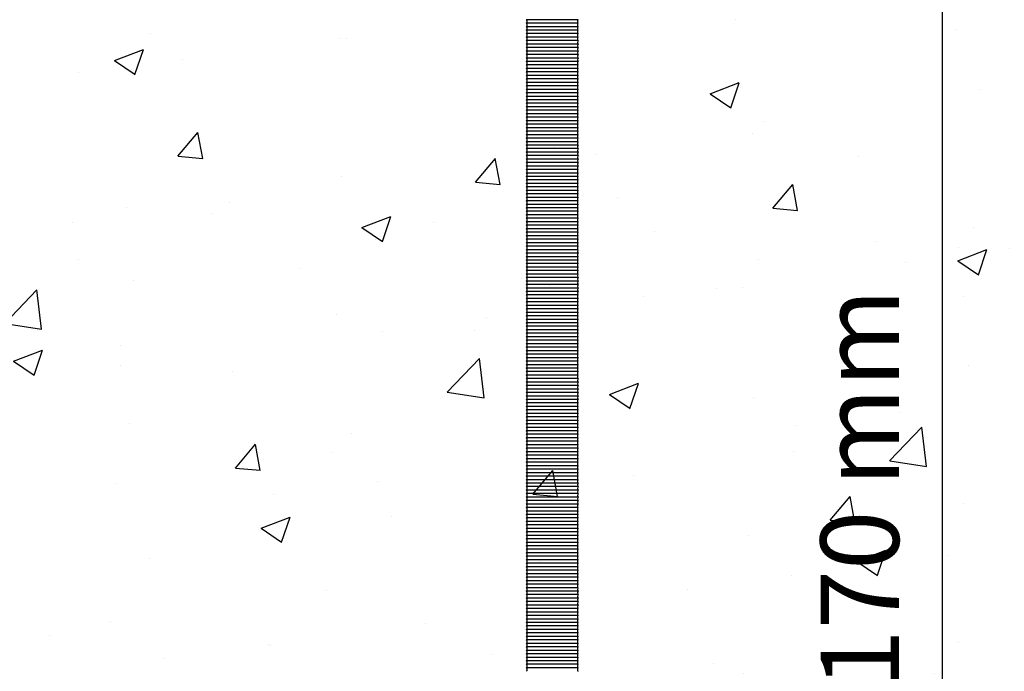
# Model space of a CAD drawing. Units: millimetres. Extents: x 143 to 275, y 60 to 119.
# Drawn here: x 188 to 191, y 108 to 110 of the extents above; entities that cross this region are included whole.
import ezdxf

# ---------------------------------------------------------------- set-up
doc = ezdxf.new("R2010")
doc.units = ezdxf.units.MM
for name, color, linetype in [('1. PERFIL VISTA', 2, 'Continuous'), ('5. HATCH-01', 253, 'Continuous'), ('7. DIM', 12, 'Continuous'), ('PARAFUSOS', 5, 'Continuous')]:
    doc.layers.add(name, color=color, linetype=linetype)
doc.styles.get("Standard").update_dxf_attribs({"font": 'arial.ttf'})
doc.dimstyles.new('ISO-25', dxfattribs={"dimtxt": 0.24, "dimasz": 0.2, "dimexe": 1.25, "dimexo": 0.625, "dimgap": 0.1, "dimtad": 1, "dimlfac": 50, "dimtxsty": 'Standard', "dimblk": 'OBLIQUE', "dimcen": 2.5, "dimse1": 1, "dimse2": 1, "dimclrd": 14, "dimclrt": 2, "dimadec": 0, "dimazin": 0, "dimtfac": 1, "dimtmove": 0, "dimatfit": 3, "dimfxl": 1, "dimarcsym": 0})

# ---------------------------------------------------------------- blocks, each defined once
blk = doc.blocks.new('rosquada')
at = {"layer": 'PARAFUSOS'}
for p, q in [((255.3224, 132.9497), (255.6424, 132.9497)), ((255.3224, 132.9284), (255.6424, 132.9284)), ((255.3224, 132.907), (255.6424, 132.907)), ((255.3224, 132.8857), (255.6424, 132.8857)), ((255.3221, 132.8217), (255.6421, 132.8217)), ((255.3224, 132.8644), (255.6424, 132.8644)), ((255.3224, 132.843), (255.6424, 132.843)), ((255.3221, 132.8004), (255.6421, 132.8004)), ((255.3221, 132.7791), (255.6421, 132.7791)), ((255.3221, 132.7577), (255.6421, 132.7577)), ((255.3221, 132.7364), (255.6421, 132.7364)), ((255.3221, 132.7151), (255.6421, 132.7151)), ((255.3224, 132.6937), (255.6424, 132.6937)), ((255.3224, 132.6724), (255.6424, 132.6724)), ((255.3224, 132.6511), (255.6424, 132.6511)), ((255.3224, 132.6297), (255.6424, 132.6297)), ((255.3224, 132.6084), (255.6424, 132.6084)), ((255.3224, 132.5871), (255.6424, 132.5871)), ((255.3224, 132.5657), (255.6424, 132.5657)), ((255.3224, 132.5444), (255.6424, 132.5444)), ((255.3224, 132.5231), (255.6424, 132.5231)), ((255.3224, 132.5017), (255.6424, 132.5017)), ((255.3224, 132.4804), (255.6424, 132.4804)), ((255.3224, 132.4591), (255.6424, 132.4591)), ((255.3224, 132.4378), (255.6424, 132.4378)), ((255.3224, 132.4164), (255.6424, 132.4164)), ((255.3224, 132.3951), (255.6424, 132.3951)), ((255.3224, 132.3738), (255.6424, 132.3738)), ((255.3224, 132.3524), (255.6424, 132.3524)), ((255.3224, 132.3311), (255.6424, 132.3311)), ((255.3224, 132.3093), (255.6424, 132.3093)), ((255.3224, 132.288), (255.6424, 132.288)), ((255.3224, 132.2666), (255.6424, 132.2666)), ((255.3224, 132.2453), (255.6424, 132.2453)), ((255.3224, 132.224), (255.6424, 132.224)), ((255.3221, 132.1813), (255.6421, 132.1813)), ((255.3221, 132.16), (255.6421, 132.16)), ((255.3224, 132.2026), (255.6424, 132.2026)), ((255.3221, 132.1386), (255.6421, 132.1386)), ((255.3221, 132.1173), (255.6421, 132.1173)), ((255.3221, 132.096), (255.6421, 132.096)), ((255.3221, 132.0746), (255.6421, 132.0746)), ((255.3224, 132.0533), (255.6424, 132.0533)), ((255.3224, 132.032), (255.6424, 132.032)), ((255.3224, 132.0107), (255.6424, 132.0107)), ((255.3224, 131.9893), (255.6424, 131.9893)), ((255.3224, 131.968), (255.6424, 131.968)), ((255.3224, 131.9467), (255.6424, 131.9467)), ((255.3224, 131.9253), (255.6424, 131.9253)), ((255.3224, 131.904), (255.6424, 131.904)), ((255.3224, 131.8827), (255.6424, 131.8827)), ((255.3224, 131.8613), (255.6424, 131.8613)), ((255.3224, 131.84), (255.6424, 131.84)), ((255.3224, 131.8187), (255.6424, 131.8187)), ((255.3224, 131.7973), (255.6424, 131.7973)), ((255.3224, 131.776), (255.6424, 131.776)), ((255.3224, 131.7547), (255.6424, 131.7547)), ((255.3224, 131.7333), (255.6424, 131.7333)), ((255.3224, 131.712), (255.6424, 131.712)), ((255.3224, 131.6907), (255.6424, 131.6907)), ((255.3224, 131.6689), (255.6424, 131.6689)), ((255.3224, 131.6475), (255.6424, 131.6475)), ((255.3224, 131.6262), (255.6424, 131.6262)), ((255.3224, 131.6049), (255.6424, 131.6049)), ((255.3224, 131.5835), (255.6424, 131.5835)), ((255.3224, 131.5622), (255.6424, 131.5622)), ((255.3221, 131.5409), (255.6421, 131.5409)), ((255.3224, 131.5196), (255.6424, 131.5196)), ((255.3224, 131.4982), (255.6424, 131.4982)), ((255.3224, 131.4769), (255.6424, 131.4769)), ((255.3224, 131.4556), (255.6424, 131.4556)), ((255.3224, 131.4342), (255.6424, 131.4342)), ((255.3221, 131.3916), (255.6421, 131.3916)), ((255.3224, 131.4129), (255.6424, 131.4129)), ((255.3221, 131.3702), (255.6421, 131.3702)), ((255.3221, 131.3489), (255.6421, 131.3489)), ((255.3221, 131.3276), (255.6421, 131.3276)), ((255.3221, 131.3062), (255.6421, 131.3062)), ((255.3221, 131.2849), (255.6421, 131.2849)), ((255.3224, 131.2636), (255.6424, 131.2636)), ((255.3224, 131.2423), (255.6424, 131.2423)), ((255.3224, 131.2209), (255.6424, 131.2209)), ((255.3224, 131.1996), (255.6424, 131.1996)), ((255.3224, 131.1783), (255.6424, 131.1783)), ((255.3224, 131.1569), (255.6424, 131.1569)), ((255.3224, 131.1356), (255.6424, 131.1356)), ((255.3224, 131.1143), (255.6424, 131.1143)), ((255.3224, 131.0929), (255.6424, 131.0929)), ((255.3224, 131.0716), (255.6424, 131.0716)), ((255.3224, 131.0503), (255.6424, 131.0503)), ((255.3224, 131.0289), (255.6424, 131.0289)), ((255.3224, 131.0076), (255.6424, 131.0076)), ((255.3224, 130.9863), (255.6424, 130.9863)), ((255.3224, 130.9649), (255.6424, 130.9649)), ((255.3224, 130.9436), (255.6424, 130.9436)), ((255.3224, 130.9223), (255.6424, 130.9223)), ((255.3224, 130.9009), (255.6424, 130.9009)), ((255.3224, 130.8791), (255.6424, 130.8791)), ((255.3224, 130.8578), (255.6424, 130.8578)), ((255.3224, 130.8365), (255.6424, 130.8365)), ((255.3224, 130.8151), (255.6424, 130.8151)), ((255.3224, 130.7938), (255.6424, 130.7938)), ((255.3224, 130.7725), (255.6424, 130.7725)), ((255.3221, 130.7512), (255.6421, 130.7512)), ((255.3221, 130.7298), (255.6421, 130.7298)), ((255.3221, 130.7085), (255.6421, 130.7085)), ((255.3221, 130.6872), (255.6421, 130.6872)), ((255.3221, 130.6658), (255.6421, 130.6658)), ((255.3221, 130.6445), (255.6421, 130.6445)), ((255.3224, 130.6232), (255.6424, 130.6232)), ((255.3224, 130.6018), (255.6424, 130.6018)), ((255.3224, 130.5805), (255.6424, 130.5805)), ((255.3224, 130.5592), (255.6424, 130.5592)), ((255.3224, 130.5378), (255.6424, 130.5378)), ((255.3224, 130.5165), (255.6424, 130.5165)), ((255.3224, 130.4952), (255.6424, 130.4952)), ((255.3224, 130.4739), (255.6424, 130.4739)), ((255.3224, 130.4525), (255.6424, 130.4525)), ((255.3224, 130.4312), (255.6424, 130.4312)), ((255.3224, 130.4099), (255.6424, 130.4099)), ((255.3224, 130.3885), (255.6424, 130.3885)), ((255.3224, 130.3672), (255.6424, 130.3672)), ((255.3224, 130.3459), (255.6424, 130.3459)), ((255.3224, 130.3245), (255.6424, 130.3245)), ((255.3224, 130.3032), (255.6424, 130.3032)), ((255.3224, 130.2819), (255.6424, 130.2819)), ((255.3224, 130.2605), (255.6424, 130.2605)), ((255.3224, 130.2387), (255.6424, 130.2387)), ((255.3224, 130.2174), (255.6424, 130.2174)), ((255.3224, 130.1961), (255.6424, 130.1961)), ((255.3224, 130.1747), (255.6424, 130.1747)), ((255.3221, 130.1107), (255.6421, 130.1107)), ((255.3224, 130.1534), (255.6424, 130.1534)), ((255.3224, 130.1321), (255.6424, 130.1321)), ((255.3221, 130.0894), (255.6421, 130.0894)), ((255.3221, 130.0681), (255.6421, 130.0681)), ((255.3221, 130.0467), (255.6421, 130.0467)), ((255.3221, 130.0254), (255.6421, 130.0254)), ((255.3221, 130.0041), (255.6421, 130.0041)), ((255.3224, 129.9828), (255.6424, 129.9828)), ((255.3224, 129.9614), (255.6424, 129.9614)), ((255.3224, 129.9401), (255.6424, 129.9401)), ((255.3224, 129.9188), (255.6424, 129.9188)), ((255.3224, 129.8974), (255.6424, 129.8974)), ((255.3224, 129.8761), (255.6424, 129.8761)), ((255.3224, 129.8548), (255.6424, 129.8548)), ((255.3224, 129.8334), (255.6424, 129.8334)), ((255.3224, 129.8121), (255.6424, 129.8121)), ((255.3224, 129.7908), (255.6424, 129.7908)), ((255.3224, 129.7694), (255.6424, 129.7694)), ((255.3224, 129.7481), (255.6424, 129.7481)), ((255.3224, 129.7268), (255.6424, 129.7268)), ((255.3224, 129.7055), (255.6424, 129.7055)), ((255.3224, 129.6841), (255.6424, 129.6841)), ((255.3224, 129.6628), (255.6424, 129.6628)), ((255.3224, 129.6415), (255.6424, 129.6415)), ((255.3224, 129.6201), (255.6424, 129.6201)), ((255.3224, 129.5983), (255.6424, 129.5983)), ((255.3224, 129.577), (255.6424, 129.577)), ((255.3224, 129.5556), (255.6424, 129.5556)), ((255.3224, 129.5343), (255.6424, 129.5343)), ((255.3224, 129.513), (255.6424, 129.513)), ((255.3221, 129.4703), (255.6421, 129.4703)), ((255.3221, 129.449), (255.6421, 129.449)), ((255.3224, 129.4916), (255.6424, 129.4916)), ((255.3221, 129.4277), (255.6421, 129.4277)), ((255.3221, 129.4063), (255.6421, 129.4063)), ((255.3221, 129.385), (255.6421, 129.385)), ((255.3221, 129.3637), (255.6421, 129.3637)), ((255.3224, 129.3423), (255.6424, 129.3423)), ((255.3224, 129.321), (255.6424, 129.321)), ((255.3224, 129.2997), (255.6424, 129.2997)), ((255.3224, 129.2783), (255.6424, 129.2783)), ((255.3224, 129.257), (255.6424, 129.257)), ((255.3224, 129.2357), (255.6424, 129.2357)), ((255.3224, 129.2144), (255.6424, 129.2144)), ((255.3224, 129.193), (255.6424, 129.193)), ((255.3224, 129.1717), (255.6424, 129.1717)), ((255.3224, 129.1504), (255.6424, 129.1504)), ((255.3224, 129.129), (255.6424, 129.129)), ((255.3224, 129.1077), (255.6424, 129.1077)), ((255.3224, 129.0864), (255.6424, 129.0864)), ((255.3224, 129.065), (255.6424, 129.065)), ((255.3224, 129.0437), (255.6424, 129.0437)), ((255.3224, 129.0224), (255.6424, 129.0224)), ((255.3224, 129.001), (255.6424, 129.001)), ((255.3224, 128.9797), (255.6424, 128.9797))]:
    blk.add_line(p, q, dxfattribs=at)
for points in [[(255.3224, 132.9497), (255.3295, 132.9497), (255.3295, 132.9284), (255.3224, 132.9284)], [(255.6424, 132.9497), (255.6353, 132.9497), (255.6353, 132.9284), (255.6424, 132.9284)], [(255.3224, 132.9284), (255.3295, 132.9284), (255.3295, 132.907), (255.3224, 132.907)], [(255.3224, 132.907), (255.3295, 132.907), (255.3295, 132.8857), (255.3224, 132.8857)], [(255.3224, 132.8857), (255.3295, 132.8857), (255.3295, 132.8644), (255.3224, 132.8644)], [(255.6424, 132.9284), (255.6353, 132.9284), (255.6353, 132.907), (255.6424, 132.907)], [(255.6424, 132.907), (255.6353, 132.907), (255.6353, 132.8857), (255.6424, 132.8857)], [(255.6424, 132.8857), (255.6353, 132.8857), (255.6353, 132.8644), (255.6424, 132.8644)], [(255.3221, 132.8217), (255.3292, 132.8217), (255.3292, 132.8004), (255.3221, 132.8004)], [(255.3224, 132.8644), (255.3295, 132.8644), (255.3295, 132.843), (255.3224, 132.843)], [(255.3224, 132.843), (255.3295, 132.843), (255.3295, 132.8217), (255.3224, 132.8217)], [(255.6421, 132.8217), (255.635, 132.8217), (255.635, 132.8004), (255.6421, 132.8004)], [(255.6424, 132.8644), (255.6353, 132.8644), (255.6353, 132.843), (255.6424, 132.843)], [(255.6424, 132.843), (255.6353, 132.843), (255.6353, 132.8217), (255.6424, 132.8217)], [(255.3221, 132.8004), (255.3292, 132.8004), (255.3292, 132.7791), (255.3221, 132.7791)], [(255.3221, 132.7791), (255.3292, 132.7791), (255.3292, 132.7577), (255.3221, 132.7577)], [(255.6421, 132.8004), (255.635, 132.8004), (255.635, 132.7791), (255.6421, 132.7791)], [(255.6421, 132.7791), (255.635, 132.7791), (255.635, 132.7577), (255.6421, 132.7577)], [(255.3221, 132.7577), (255.3292, 132.7577), (255.3292, 132.7364), (255.3221, 132.7364)], [(255.3221, 132.7364), (255.3292, 132.7364), (255.3292, 132.7151), (255.3221, 132.7151)], [(255.3221, 132.7151), (255.3292, 132.7151), (255.3292, 132.6937), (255.3221, 132.6937)], [(255.6421, 132.7577), (255.635, 132.7577), (255.635, 132.7364), (255.6421, 132.7364)], [(255.6421, 132.7364), (255.635, 132.7364), (255.635, 132.7151), (255.6421, 132.7151)], [(255.6421, 132.7151), (255.635, 132.7151), (255.635, 132.6937), (255.6421, 132.6937)], [(255.3224, 132.6937), (255.3295, 132.6937), (255.3295, 132.6724), (255.3224, 132.6724)], [(255.3224, 132.6724), (255.3295, 132.6724), (255.3295, 132.6511), (255.3224, 132.6511)], [(255.3224, 132.6511), (255.3295, 132.6511), (255.3295, 132.6297), (255.3224, 132.6297)], [(255.6424, 132.6937), (255.6353, 132.6937), (255.6353, 132.6724), (255.6424, 132.6724)], [(255.6424, 132.6724), (255.6353, 132.6724), (255.6353, 132.6511), (255.6424, 132.6511)], [(255.6424, 132.6511), (255.6353, 132.6511), (255.6353, 132.6297), (255.6424, 132.6297)], [(255.3224, 132.6297), (255.3295, 132.6297), (255.3295, 132.6084), (255.3224, 132.6084)], [(255.3224, 132.6084), (255.3295, 132.6084), (255.3295, 132.5871), (255.3224, 132.5871)], [(255.3224, 132.5871), (255.3295, 132.5871), (255.3295, 132.5657), (255.3224, 132.5657)], [(255.6424, 132.6297), (255.6353, 132.6297), (255.6353, 132.6084), (255.6424, 132.6084)], [(255.6424, 132.6084), (255.6353, 132.6084), (255.6353, 132.5871), (255.6424, 132.5871)], [(255.6424, 132.5871), (255.6353, 132.5871), (255.6353, 132.5657), (255.6424, 132.5657)], [(255.3224, 132.5657), (255.3295, 132.5657), (255.3295, 132.5444), (255.3224, 132.5444)], [(255.3224, 132.5444), (255.3295, 132.5444), (255.3295, 132.5231), (255.3224, 132.5231)], [(255.3224, 132.5231), (255.3295, 132.5231), (255.3295, 132.5017), (255.3224, 132.5017)], [(255.6424, 132.5657), (255.6353, 132.5657), (255.6353, 132.5444), (255.6424, 132.5444)], [(255.6424, 132.5444), (255.6353, 132.5444), (255.6353, 132.5231), (255.6424, 132.5231)], [(255.6424, 132.5231), (255.6353, 132.5231), (255.6353, 132.5017), (255.6424, 132.5017)], [(255.3224, 132.5017), (255.3295, 132.5017), (255.3295, 132.4804), (255.3224, 132.4804)], [(255.3224, 132.4804), (255.3295, 132.4804), (255.3295, 132.4591), (255.3224, 132.4591)], [(255.6424, 132.5017), (255.6353, 132.5017), (255.6353, 132.4804), (255.6424, 132.4804)], [(255.6424, 132.4804), (255.6353, 132.4804), (255.6353, 132.4591), (255.6424, 132.4591)], [(255.3224, 132.4591), (255.3295, 132.4591), (255.3295, 132.4377), (255.3224, 132.4377)], [(255.3224, 132.4378), (255.3295, 132.4378), (255.3295, 132.4164), (255.3224, 132.4164)], [(255.3224, 132.4164), (255.3295, 132.4164), (255.3295, 132.3951), (255.3224, 132.3951)], [(255.6424, 132.4591), (255.6353, 132.4591), (255.6353, 132.4377), (255.6424, 132.4377)], [(255.6424, 132.4378), (255.6353, 132.4378), (255.6353, 132.4164), (255.6424, 132.4164)], [(255.6424, 132.4164), (255.6353, 132.4164), (255.6353, 132.3951), (255.6424, 132.3951)], [(255.3224, 132.3951), (255.3295, 132.3951), (255.3295, 132.3738), (255.3224, 132.3738)], [(255.3224, 132.3738), (255.3295, 132.3738), (255.3295, 132.3524), (255.3224, 132.3524)], [(255.3224, 132.3524), (255.3295, 132.3524), (255.3295, 132.3311), (255.3224, 132.3311)], [(255.6424, 132.3951), (255.6353, 132.3951), (255.6353, 132.3738), (255.6424, 132.3738)], [(255.6424, 132.3738), (255.6353, 132.3738), (255.6353, 132.3524), (255.6424, 132.3524)], [(255.6424, 132.3524), (255.6353, 132.3524), (255.6353, 132.3311), (255.6424, 132.3311)], [(255.3224, 132.3311), (255.3295, 132.3311), (255.3295, 132.3098), (255.3224, 132.3098)], [(255.3224, 132.3093), (255.3295, 132.3093), (255.3295, 132.288), (255.3224, 132.288)], [(255.3224, 132.288), (255.3295, 132.288), (255.3295, 132.2666), (255.3224, 132.2666)], [(255.6424, 132.3311), (255.6353, 132.3311), (255.6353, 132.3098), (255.6424, 132.3098)], [(255.6424, 132.3093), (255.6353, 132.3093), (255.6353, 132.288), (255.6424, 132.288)], [(255.6424, 132.288), (255.6353, 132.288), (255.6353, 132.2666), (255.6424, 132.2666)], [(255.3224, 132.2666), (255.3295, 132.2666), (255.3295, 132.2453), (255.3224, 132.2453)], [(255.3224, 132.2453), (255.3295, 132.2453), (255.3295, 132.224), (255.3224, 132.224)], [(255.3224, 132.224), (255.3295, 132.224), (255.3295, 132.2026), (255.3224, 132.2026)], [(255.6424, 132.2666), (255.6353, 132.2666), (255.6353, 132.2453), (255.6424, 132.2453)], [(255.6424, 132.2453), (255.6353, 132.2453), (255.6353, 132.224), (255.6424, 132.224)], [(255.6424, 132.224), (255.6353, 132.224), (255.6353, 132.2026), (255.6424, 132.2026)], [(255.3221, 132.1813), (255.3292, 132.1813), (255.3292, 132.16), (255.3221, 132.16)], [(255.3221, 132.16), (255.3292, 132.16), (255.3292, 132.1386), (255.3221, 132.1386)], [(255.3224, 132.2026), (255.3295, 132.2026), (255.3295, 132.1813), (255.3224, 132.1813)], [(255.6421, 132.1813), (255.635, 132.1813), (255.635, 132.16), (255.6421, 132.16)], [(255.6421, 132.16), (255.635, 132.16), (255.635, 132.1386), (255.6421, 132.1386)], [(255.6424, 132.2026), (255.6353, 132.2026), (255.6353, 132.1813), (255.6424, 132.1813)], [(255.3221, 132.1386), (255.3292, 132.1386), (255.3292, 132.1173), (255.3221, 132.1173)], [(255.3221, 132.1173), (255.3292, 132.1173), (255.3292, 132.096), (255.3221, 132.096)], [(255.6421, 132.1386), (255.635, 132.1386), (255.635, 132.1173), (255.6421, 132.1173)], [(255.6421, 132.1173), (255.635, 132.1173), (255.635, 132.096), (255.6421, 132.096)], [(255.3221, 132.096), (255.3292, 132.096), (255.3292, 132.0746), (255.3221, 132.0746)], [(255.3221, 132.0746), (255.3292, 132.0746), (255.3292, 132.0533), (255.3221, 132.0533)], [(255.3224, 132.0533), (255.3295, 132.0533), (255.3295, 132.032), (255.3224, 132.032)], [(255.6421, 132.096), (255.635, 132.096), (255.635, 132.0746), (255.6421, 132.0746)], [(255.6421, 132.0746), (255.635, 132.0746), (255.635, 132.0533), (255.6421, 132.0533)], [(255.6424, 132.0533), (255.6353, 132.0533), (255.6353, 132.032), (255.6424, 132.032)], [(255.3224, 132.032), (255.3295, 132.032), (255.3295, 132.0107), (255.3224, 132.0107)], [(255.3224, 132.0107), (255.3295, 132.0107), (255.3295, 131.9893), (255.3224, 131.9893)], [(255.3224, 131.9893), (255.3295, 131.9893), (255.3295, 131.968), (255.3224, 131.968)], [(255.6424, 132.032), (255.6353, 132.032), (255.6353, 132.0107), (255.6424, 132.0107)], [(255.6424, 132.0107), (255.6353, 132.0107), (255.6353, 131.9893), (255.6424, 131.9893)], [(255.6424, 131.9893), (255.6353, 131.9893), (255.6353, 131.968), (255.6424, 131.968)], [(255.3224, 131.968), (255.3295, 131.968), (255.3295, 131.9467), (255.3224, 131.9467)], [(255.3224, 131.9467), (255.3295, 131.9467), (255.3295, 131.9253), (255.3224, 131.9253)], [(255.3224, 131.9253), (255.3295, 131.9253), (255.3295, 131.904), (255.3224, 131.904)], [(255.6424, 131.968), (255.6353, 131.968), (255.6353, 131.9467), (255.6424, 131.9467)], [(255.6424, 131.9467), (255.6353, 131.9467), (255.6353, 131.9253), (255.6424, 131.9253)], [(255.6424, 131.9253), (255.6353, 131.9253), (255.6353, 131.904), (255.6424, 131.904)], [(255.3224, 131.904), (255.3295, 131.904), (255.3295, 131.8827), (255.3224, 131.8827)], [(255.3224, 131.8827), (255.3295, 131.8827), (255.3295, 131.8613), (255.3224, 131.8613)], [(255.3224, 131.8613), (255.3295, 131.8613), (255.3295, 131.84), (255.3224, 131.84)], [(255.6424, 131.904), (255.6353, 131.904), (255.6353, 131.8827), (255.6424, 131.8827)], [(255.6424, 131.8827), (255.6353, 131.8827), (255.6353, 131.8613), (255.6424, 131.8613)], [(255.6424, 131.8613), (255.6353, 131.8613), (255.6353, 131.84), (255.6424, 131.84)], [(255.3224, 131.84), (255.3295, 131.84), (255.3295, 131.8187), (255.3224, 131.8187)], [(255.3224, 131.8187), (255.3295, 131.8187), (255.3295, 131.7973), (255.3224, 131.7973)], [(255.3224, 131.7973), (255.3295, 131.7973), (255.3295, 131.776), (255.3224, 131.776)], [(255.6424, 131.84), (255.6353, 131.84), (255.6353, 131.8187), (255.6424, 131.8187)], [(255.6424, 131.8187), (255.6353, 131.8187), (255.6353, 131.7973), (255.6424, 131.7973)], [(255.6424, 131.7973), (255.6353, 131.7973), (255.6353, 131.776), (255.6424, 131.776)], [(255.3224, 131.776), (255.3295, 131.776), (255.3295, 131.7547), (255.3224, 131.7547)], [(255.3224, 131.7547), (255.3295, 131.7547), (255.3295, 131.7333), (255.3224, 131.7333)], [(255.6424, 131.776), (255.6353, 131.776), (255.6353, 131.7547), (255.6424, 131.7547)], [(255.6424, 131.7547), (255.6353, 131.7547), (255.6353, 131.7333), (255.6424, 131.7333)], [(255.3224, 131.7333), (255.3295, 131.7333), (255.3295, 131.712), (255.3224, 131.712)], [(255.3224, 131.712), (255.3295, 131.712), (255.3295, 131.6907), (255.3224, 131.6907)], [(255.3224, 131.6907), (255.3295, 131.6907), (255.3295, 131.6693), (255.3224, 131.6693)], [(255.6424, 131.7333), (255.6353, 131.7333), (255.6353, 131.712), (255.6424, 131.712)], [(255.6424, 131.712), (255.6353, 131.712), (255.6353, 131.6907), (255.6424, 131.6907)], [(255.6424, 131.6907), (255.6353, 131.6907), (255.6353, 131.6693), (255.6424, 131.6693)], [(255.3224, 131.6689), (255.3295, 131.6689), (255.3295, 131.6475), (255.3224, 131.6475)], [(255.3224, 131.6475), (255.3295, 131.6475), (255.3295, 131.6262), (255.3224, 131.6262)], [(255.3224, 131.6262), (255.3295, 131.6262), (255.3295, 131.6049), (255.3224, 131.6049)], [(255.6424, 131.6689), (255.6353, 131.6689), (255.6353, 131.6475), (255.6424, 131.6475)], [(255.6424, 131.6475), (255.6353, 131.6475), (255.6353, 131.6262), (255.6424, 131.6262)], [(255.6424, 131.6262), (255.6353, 131.6262), (255.6353, 131.6049), (255.6424, 131.6049)], [(255.3224, 131.6049), (255.3295, 131.6049), (255.3295, 131.5835), (255.3224, 131.5835)], [(255.3224, 131.5835), (255.3295, 131.5835), (255.3295, 131.5622), (255.3224, 131.5622)], [(255.3224, 131.5622), (255.3295, 131.5622), (255.3295, 131.5409), (255.3224, 131.5409)], [(255.6424, 131.6049), (255.6353, 131.6049), (255.6353, 131.5835), (255.6424, 131.5835)], [(255.6424, 131.5835), (255.6353, 131.5835), (255.6353, 131.5622), (255.6424, 131.5622)], [(255.6424, 131.5622), (255.6353, 131.5622), (255.6353, 131.5409), (255.6424, 131.5409)], [(255.3221, 131.5409), (255.3292, 131.5409), (255.3292, 131.5196), (255.3221, 131.5196)], [(255.3224, 131.5196), (255.3295, 131.5196), (255.3295, 131.4982), (255.3224, 131.4982)], [(255.3224, 131.4982), (255.3295, 131.4982), (255.3295, 131.4769), (255.3224, 131.4769)], [(255.6421, 131.5409), (255.635, 131.5409), (255.635, 131.5196), (255.6421, 131.5196)], [(255.6424, 131.5196), (255.6353, 131.5196), (255.6353, 131.4982), (255.6424, 131.4982)], [(255.6424, 131.4982), (255.6353, 131.4982), (255.6353, 131.4769), (255.6424, 131.4769)], [(255.3224, 131.4769), (255.3295, 131.4769), (255.3295, 131.4556), (255.3224, 131.4556)], [(255.3224, 131.4556), (255.3295, 131.4556), (255.3295, 131.4342), (255.3224, 131.4342)], [(255.3224, 131.4342), (255.3295, 131.4342), (255.3295, 131.4129), (255.3224, 131.4129)], [(255.6424, 131.4769), (255.6353, 131.4769), (255.6353, 131.4556), (255.6424, 131.4556)], [(255.6424, 131.4556), (255.6353, 131.4556), (255.6353, 131.4342), (255.6424, 131.4342)], [(255.6424, 131.4342), (255.6353, 131.4342), (255.6353, 131.4129), (255.6424, 131.4129)], [(255.3221, 131.3916), (255.3292, 131.3916), (255.3292, 131.3702), (255.3221, 131.3702)], [(255.3224, 131.4129), (255.3295, 131.4129), (255.3295, 131.3916), (255.3224, 131.3916)], [(255.6421, 131.3916), (255.635, 131.3916), (255.635, 131.3702), (255.6421, 131.3702)], [(255.6424, 131.4129), (255.6353, 131.4129), (255.6353, 131.3916), (255.6424, 131.3916)], [(255.3221, 131.3702), (255.3292, 131.3702), (255.3292, 131.3489), (255.3221, 131.3489)], [(255.3221, 131.3489), (255.3292, 131.3489), (255.3292, 131.3276), (255.3221, 131.3276)], [(255.3221, 131.3276), (255.3292, 131.3276), (255.3292, 131.3062), (255.3221, 131.3062)], [(255.6421, 131.3702), (255.635, 131.3702), (255.635, 131.3489), (255.6421, 131.3489)], [(255.6421, 131.3489), (255.635, 131.3489), (255.635, 131.3276), (255.6421, 131.3276)], [(255.6421, 131.3276), (255.635, 131.3276), (255.635, 131.3062), (255.6421, 131.3062)], [(255.3221, 131.3062), (255.3292, 131.3062), (255.3292, 131.2849), (255.3221, 131.2849)], [(255.3221, 131.2849), (255.3292, 131.2849), (255.3292, 131.2636), (255.3221, 131.2636)], [(255.3224, 131.2636), (255.3295, 131.2636), (255.3295, 131.2423), (255.3224, 131.2423)], [(255.6421, 131.3062), (255.635, 131.3062), (255.635, 131.2849), (255.6421, 131.2849)], [(255.6421, 131.2849), (255.635, 131.2849), (255.635, 131.2636), (255.6421, 131.2636)], [(255.6424, 131.2636), (255.6353, 131.2636), (255.6353, 131.2423), (255.6424, 131.2423)], [(255.3224, 131.2423), (255.3295, 131.2423), (255.3295, 131.2209), (255.3224, 131.2209)], [(255.3224, 131.2209), (255.3295, 131.2209), (255.3295, 131.1996), (255.3224, 131.1996)], [(255.3224, 131.1996), (255.3295, 131.1996), (255.3295, 131.1783), (255.3224, 131.1783)], [(255.6424, 131.2423), (255.6353, 131.2423), (255.6353, 131.2209), (255.6424, 131.2209)], [(255.6424, 131.2209), (255.6353, 131.2209), (255.6353, 131.1996), (255.6424, 131.1996)], [(255.6424, 131.1996), (255.6353, 131.1996), (255.6353, 131.1783), (255.6424, 131.1783)], [(255.3224, 131.1783), (255.3295, 131.1783), (255.3295, 131.1569), (255.3224, 131.1569)], [(255.3224, 131.1569), (255.3295, 131.1569), (255.3295, 131.1356), (255.3224, 131.1356)], [(255.3224, 131.1356), (255.3295, 131.1356), (255.3295, 131.1143), (255.3224, 131.1143)], [(255.6424, 131.1783), (255.6353, 131.1783), (255.6353, 131.1569), (255.6424, 131.1569)], [(255.6424, 131.1569), (255.6353, 131.1569), (255.6353, 131.1356), (255.6424, 131.1356)], [(255.6424, 131.1356), (255.6353, 131.1356), (255.6353, 131.1143), (255.6424, 131.1143)], [(255.3224, 131.1143), (255.3295, 131.1143), (255.3295, 131.0929), (255.3224, 131.0929)], [(255.3224, 131.0929), (255.3295, 131.0929), (255.3295, 131.0716), (255.3224, 131.0716)], [(255.6424, 131.1143), (255.6353, 131.1143), (255.6353, 131.0929), (255.6424, 131.0929)], [(255.6424, 131.0929), (255.6353, 131.0929), (255.6353, 131.0716), (255.6424, 131.0716)], [(255.3224, 131.0716), (255.3295, 131.0716), (255.3295, 131.0503), (255.3224, 131.0503)], [(255.3224, 131.0503), (255.3295, 131.0503), (255.3295, 131.0289), (255.3224, 131.0289)], [(255.3224, 131.0289), (255.3295, 131.0289), (255.3295, 131.0076), (255.3224, 131.0076)], [(255.6424, 131.0716), (255.6353, 131.0716), (255.6353, 131.0503), (255.6424, 131.0503)], [(255.6424, 131.0503), (255.6353, 131.0503), (255.6353, 131.0289), (255.6424, 131.0289)], [(255.6424, 131.0289), (255.6353, 131.0289), (255.6353, 131.0076), (255.6424, 131.0076)], [(255.3224, 131.0076), (255.3295, 131.0076), (255.3295, 130.9863), (255.3224, 130.9863)], [(255.3224, 130.9863), (255.3295, 130.9863), (255.3295, 130.9649), (255.3224, 130.9649)], [(255.3224, 130.9649), (255.3295, 130.9649), (255.3295, 130.9436), (255.3224, 130.9436)], [(255.6424, 131.0076), (255.6353, 131.0076), (255.6353, 130.9863), (255.6424, 130.9863)], [(255.6424, 130.9863), (255.6353, 130.9863), (255.6353, 130.9649), (255.6424, 130.9649)], [(255.6424, 130.9649), (255.6353, 130.9649), (255.6353, 130.9436), (255.6424, 130.9436)], [(255.3224, 130.9436), (255.3295, 130.9436), (255.3295, 130.9223), (255.3224, 130.9223)], [(255.3224, 130.9223), (255.3295, 130.9223), (255.3295, 130.9009), (255.3224, 130.9009)], [(255.3224, 130.9009), (255.3295, 130.9009), (255.3295, 130.8796), (255.3224, 130.8796)], [(255.6424, 130.9436), (255.6353, 130.9436), (255.6353, 130.9223), (255.6424, 130.9223)], [(255.6424, 130.9223), (255.6353, 130.9223), (255.6353, 130.9009), (255.6424, 130.9009)], [(255.6424, 130.9009), (255.6353, 130.9009), (255.6353, 130.8796), (255.6424, 130.8796)], [(255.3224, 130.8791), (255.3295, 130.8791), (255.3295, 130.8578), (255.3224, 130.8578)], [(255.3224, 130.8578), (255.3295, 130.8578), (255.3295, 130.8365), (255.3224, 130.8365)], [(255.3224, 130.8365), (255.3295, 130.8365), (255.3295, 130.8151), (255.3224, 130.8151)], [(255.6424, 130.8791), (255.6353, 130.8791), (255.6353, 130.8578), (255.6424, 130.8578)], [(255.6424, 130.8578), (255.6353, 130.8578), (255.6353, 130.8365), (255.6424, 130.8365)], [(255.6424, 130.8365), (255.6353, 130.8365), (255.6353, 130.8151), (255.6424, 130.8151)], [(255.3224, 130.8151), (255.3295, 130.8151), (255.3295, 130.7938), (255.3224, 130.7938)], [(255.3224, 130.7938), (255.3295, 130.7938), (255.3295, 130.7725), (255.3224, 130.7725)], [(255.3224, 130.7725), (255.3295, 130.7725), (255.3295, 130.7511), (255.3224, 130.7511)], [(255.6424, 130.8151), (255.6353, 130.8151), (255.6353, 130.7938), (255.6424, 130.7938)], [(255.6424, 130.7938), (255.6353, 130.7938), (255.6353, 130.7725), (255.6424, 130.7725)], [(255.6424, 130.7725), (255.6353, 130.7725), (255.6353, 130.7511), (255.6424, 130.7511)], [(255.3221, 130.7512), (255.3292, 130.7512), (255.3292, 130.7298), (255.3221, 130.7298)], [(255.3221, 130.7298), (255.3292, 130.7298), (255.3292, 130.7085), (255.3221, 130.7085)], [(255.6421, 130.7512), (255.635, 130.7512), (255.635, 130.7298), (255.6421, 130.7298)], [(255.6421, 130.7298), (255.635, 130.7298), (255.635, 130.7085), (255.6421, 130.7085)], [(255.3221, 130.7085), (255.3292, 130.7085), (255.3292, 130.6872), (255.3221, 130.6872)], [(255.3221, 130.6872), (255.3292, 130.6872), (255.3292, 130.6658), (255.3221, 130.6658)], [(255.3221, 130.6658), (255.3292, 130.6658), (255.3292, 130.6445), (255.3221, 130.6445)], [(255.6421, 130.7085), (255.635, 130.7085), (255.635, 130.6872), (255.6421, 130.6872)], [(255.6421, 130.6872), (255.635, 130.6872), (255.635, 130.6658), (255.6421, 130.6658)], [(255.6421, 130.6658), (255.635, 130.6658), (255.635, 130.6445), (255.6421, 130.6445)], [(255.3221, 130.6445), (255.3292, 130.6445), (255.3292, 130.6232), (255.3221, 130.6232)], [(255.3224, 130.6232), (255.3295, 130.6232), (255.3295, 130.6018), (255.3224, 130.6018)], [(255.3224, 130.6018), (255.3295, 130.6018), (255.3295, 130.5805), (255.3224, 130.5805)], [(255.6421, 130.6445), (255.635, 130.6445), (255.635, 130.6232), (255.6421, 130.6232)], [(255.6424, 130.6232), (255.6353, 130.6232), (255.6353, 130.6018), (255.6424, 130.6018)], [(255.6424, 130.6018), (255.6353, 130.6018), (255.6353, 130.5805), (255.6424, 130.5805)], [(255.3224, 130.5805), (255.3295, 130.5805), (255.3295, 130.5592), (255.3224, 130.5592)], [(255.3224, 130.5592), (255.3295, 130.5592), (255.3295, 130.5378), (255.3224, 130.5378)], [(255.3224, 130.5378), (255.3295, 130.5378), (255.3295, 130.5165), (255.3224, 130.5165)], [(255.6424, 130.5805), (255.6353, 130.5805), (255.6353, 130.5592), (255.6424, 130.5592)], [(255.6424, 130.5592), (255.6353, 130.5592), (255.6353, 130.5378), (255.6424, 130.5378)], [(255.6424, 130.5378), (255.6353, 130.5378), (255.6353, 130.5165), (255.6424, 130.5165)], [(255.3224, 130.5165), (255.3295, 130.5165), (255.3295, 130.4952), (255.3224, 130.4952)], [(255.3224, 130.4952), (255.3295, 130.4952), (255.3295, 130.4739), (255.3224, 130.4739)], [(255.3224, 130.4739), (255.3295, 130.4739), (255.3295, 130.4525), (255.3224, 130.4525)], [(255.6424, 130.5165), (255.6353, 130.5165), (255.6353, 130.4952), (255.6424, 130.4952)], [(255.6424, 130.4952), (255.6353, 130.4952), (255.6353, 130.4739), (255.6424, 130.4739)], [(255.6424, 130.4739), (255.6353, 130.4739), (255.6353, 130.4525), (255.6424, 130.4525)], [(255.3224, 130.4525), (255.3295, 130.4525), (255.3295, 130.4312), (255.3224, 130.4312)], [(255.3224, 130.4312), (255.3295, 130.4312), (255.3295, 130.4099), (255.3224, 130.4099)], [(255.3224, 130.4099), (255.3295, 130.4099), (255.3295, 130.3885), (255.3224, 130.3885)], [(255.6424, 130.4525), (255.6353, 130.4525), (255.6353, 130.4312), (255.6424, 130.4312)], [(255.6424, 130.4312), (255.6353, 130.4312), (255.6353, 130.4099), (255.6424, 130.4099)], [(255.6424, 130.4099), (255.6353, 130.4099), (255.6353, 130.3885), (255.6424, 130.3885)], [(255.3224, 130.3885), (255.3295, 130.3885), (255.3295, 130.3672), (255.3224, 130.3672)], [(255.3224, 130.3672), (255.3295, 130.3672), (255.3295, 130.3459), (255.3224, 130.3459)], [(255.6424, 130.3885), (255.6353, 130.3885), (255.6353, 130.3672), (255.6424, 130.3672)], [(255.6424, 130.3672), (255.6353, 130.3672), (255.6353, 130.3459), (255.6424, 130.3459)], [(255.3224, 130.3459), (255.3295, 130.3459), (255.3295, 130.3245), (255.3224, 130.3245)], [(255.3224, 130.3245), (255.3295, 130.3245), (255.3295, 130.3032), (255.3224, 130.3032)], [(255.3224, 130.3032), (255.3295, 130.3032), (255.3295, 130.2819), (255.3224, 130.2819)], [(255.6424, 130.3459), (255.6353, 130.3459), (255.6353, 130.3245), (255.6424, 130.3245)], [(255.6424, 130.3245), (255.6353, 130.3245), (255.6353, 130.3032), (255.6424, 130.3032)], [(255.6424, 130.3032), (255.6353, 130.3032), (255.6353, 130.2819), (255.6424, 130.2819)], [(255.3224, 130.2819), (255.3295, 130.2819), (255.3295, 130.2605), (255.3224, 130.2605)], [(255.3224, 130.2605), (255.3295, 130.2605), (255.3295, 130.2392), (255.3224, 130.2392)], [(255.3224, 130.2387), (255.3295, 130.2387), (255.3295, 130.2174), (255.3224, 130.2174)], [(255.6424, 130.2819), (255.6353, 130.2819), (255.6353, 130.2605), (255.6424, 130.2605)], [(255.6424, 130.2605), (255.6353, 130.2605), (255.6353, 130.2392), (255.6424, 130.2392)], [(255.6424, 130.2387), (255.6353, 130.2387), (255.6353, 130.2174), (255.6424, 130.2174)], [(255.3224, 130.2174), (255.3295, 130.2174), (255.3295, 130.1961), (255.3224, 130.1961)], [(255.3224, 130.1961), (255.3295, 130.1961), (255.3295, 130.1747), (255.3224, 130.1747)], [(255.3224, 130.1747), (255.3295, 130.1747), (255.3295, 130.1534), (255.3224, 130.1534)], [(255.6424, 130.2174), (255.6353, 130.2174), (255.6353, 130.1961), (255.6424, 130.1961)], [(255.6424, 130.1961), (255.6353, 130.1961), (255.6353, 130.1747), (255.6424, 130.1747)], [(255.6424, 130.1747), (255.6353, 130.1747), (255.6353, 130.1534), (255.6424, 130.1534)], [(255.3221, 130.1107), (255.3292, 130.1107), (255.3292, 130.0894), (255.3221, 130.0894)], [(255.3224, 130.1534), (255.3295, 130.1534), (255.3295, 130.1321), (255.3224, 130.1321)], [(255.3224, 130.1321), (255.3295, 130.1321), (255.3295, 130.1107), (255.3224, 130.1107)], [(255.6421, 130.1107), (255.635, 130.1107), (255.635, 130.0894), (255.6421, 130.0894)], [(255.6424, 130.1534), (255.6353, 130.1534), (255.6353, 130.1321), (255.6424, 130.1321)], [(255.6424, 130.1321), (255.6353, 130.1321), (255.6353, 130.1107), (255.6424, 130.1107)], [(255.3221, 130.0894), (255.3292, 130.0894), (255.3292, 130.0681), (255.3221, 130.0681)], [(255.3221, 130.0681), (255.3292, 130.0681), (255.3292, 130.0467), (255.3221, 130.0467)], [(255.6421, 130.0894), (255.635, 130.0894), (255.635, 130.0681), (255.6421, 130.0681)], [(255.6421, 130.0681), (255.635, 130.0681), (255.635, 130.0467), (255.6421, 130.0467)], [(255.3221, 130.0467), (255.3292, 130.0467), (255.3292, 130.0254), (255.3221, 130.0254)], [(255.3221, 130.0254), (255.3292, 130.0254), (255.3292, 130.0041), (255.3221, 130.0041)], [(255.3221, 130.0041), (255.3292, 130.0041), (255.3292, 129.9827), (255.3221, 129.9827)], [(255.6421, 130.0467), (255.635, 130.0467), (255.635, 130.0254), (255.6421, 130.0254)], [(255.6421, 130.0254), (255.635, 130.0254), (255.635, 130.0041), (255.6421, 130.0041)], [(255.6421, 130.0041), (255.635, 130.0041), (255.635, 129.9827), (255.6421, 129.9827)], [(255.3224, 129.9828), (255.3295, 129.9828), (255.3295, 129.9614), (255.3224, 129.9614)], [(255.3224, 129.9614), (255.3295, 129.9614), (255.3295, 129.9401), (255.3224, 129.9401)], [(255.3224, 129.9401), (255.3295, 129.9401), (255.3295, 129.9188), (255.3224, 129.9188)], [(255.6424, 129.9828), (255.6353, 129.9828), (255.6353, 129.9614), (255.6424, 129.9614)], [(255.6424, 129.9614), (255.6353, 129.9614), (255.6353, 129.9401), (255.6424, 129.9401)], [(255.6424, 129.9401), (255.6353, 129.9401), (255.6353, 129.9188), (255.6424, 129.9188)], [(255.3224, 129.9188), (255.3295, 129.9188), (255.3295, 129.8974), (255.3224, 129.8974)], [(255.3224, 129.8974), (255.3295, 129.8974), (255.3295, 129.8761), (255.3224, 129.8761)], [(255.3224, 129.8761), (255.3295, 129.8761), (255.3295, 129.8548), (255.3224, 129.8548)], [(255.6424, 129.9188), (255.6353, 129.9188), (255.6353, 129.8974), (255.6424, 129.8974)], [(255.6424, 129.8974), (255.6353, 129.8974), (255.6353, 129.8761), (255.6424, 129.8761)], [(255.6424, 129.8761), (255.6353, 129.8761), (255.6353, 129.8548), (255.6424, 129.8548)], [(255.3224, 129.8548), (255.3295, 129.8548), (255.3295, 129.8334), (255.3224, 129.8334)], [(255.3224, 129.8334), (255.3295, 129.8334), (255.3295, 129.8121), (255.3224, 129.8121)], [(255.3224, 129.8121), (255.3295, 129.8121), (255.3295, 129.7908), (255.3224, 129.7908)], [(255.6424, 129.8548), (255.6353, 129.8548), (255.6353, 129.8334), (255.6424, 129.8334)], [(255.6424, 129.8334), (255.6353, 129.8334), (255.6353, 129.8121), (255.6424, 129.8121)], [(255.6424, 129.8121), (255.6353, 129.8121), (255.6353, 129.7908), (255.6424, 129.7908)], [(255.3224, 129.7908), (255.3295, 129.7908), (255.3295, 129.7694), (255.3224, 129.7694)], [(255.3224, 129.7694), (255.3295, 129.7694), (255.3295, 129.7481), (255.3224, 129.7481)], [(255.3224, 129.7481), (255.3295, 129.7481), (255.3295, 129.7268), (255.3224, 129.7268)], [(255.6424, 129.7908), (255.6353, 129.7908), (255.6353, 129.7694), (255.6424, 129.7694)], [(255.6424, 129.7694), (255.6353, 129.7694), (255.6353, 129.7481), (255.6424, 129.7481)], [(255.6424, 129.7481), (255.6353, 129.7481), (255.6353, 129.7268), (255.6424, 129.7268)], [(255.3224, 129.7268), (255.3295, 129.7268), (255.3295, 129.7055), (255.3224, 129.7055)], [(255.3224, 129.7055), (255.3295, 129.7055), (255.3295, 129.6841), (255.3224, 129.6841)], [(255.6424, 129.7268), (255.6353, 129.7268), (255.6353, 129.7055), (255.6424, 129.7055)], [(255.6424, 129.7055), (255.6353, 129.7055), (255.6353, 129.6841), (255.6424, 129.6841)], [(255.3224, 129.6841), (255.3295, 129.6841), (255.3295, 129.6628), (255.3224, 129.6628)], [(255.3224, 129.6628), (255.3295, 129.6628), (255.3295, 129.6415), (255.3224, 129.6415)], [(255.3224, 129.6415), (255.3295, 129.6415), (255.3295, 129.6201), (255.3224, 129.6201)], [(255.6424, 129.6841), (255.6353, 129.6841), (255.6353, 129.6628), (255.6424, 129.6628)], [(255.6424, 129.6628), (255.6353, 129.6628), (255.6353, 129.6415), (255.6424, 129.6415)], [(255.6424, 129.6415), (255.6353, 129.6415), (255.6353, 129.6201), (255.6424, 129.6201)], [(255.3224, 129.6201), (255.3295, 129.6201), (255.3295, 129.5988), (255.3224, 129.5988)], [(255.3224, 129.5983), (255.3295, 129.5983), (255.3295, 129.577), (255.3224, 129.577)], [(255.3224, 129.577), (255.3295, 129.577), (255.3295, 129.5556), (255.3224, 129.5556)], [(255.6424, 129.6201), (255.6353, 129.6201), (255.6353, 129.5988), (255.6424, 129.5988)], [(255.6424, 129.5983), (255.6353, 129.5983), (255.6353, 129.577), (255.6424, 129.577)], [(255.6424, 129.577), (255.6353, 129.577), (255.6353, 129.5556), (255.6424, 129.5556)], [(255.3224, 129.5556), (255.3295, 129.5556), (255.3295, 129.5343), (255.3224, 129.5343)], [(255.3224, 129.5343), (255.3295, 129.5343), (255.3295, 129.513), (255.3224, 129.513)], [(255.3224, 129.513), (255.3295, 129.513), (255.3295, 129.4916), (255.3224, 129.4916)], [(255.6424, 129.5556), (255.6353, 129.5556), (255.6353, 129.5343), (255.6424, 129.5343)], [(255.6424, 129.5343), (255.6353, 129.5343), (255.6353, 129.513), (255.6424, 129.513)], [(255.6424, 129.513), (255.6353, 129.513), (255.6353, 129.4916), (255.6424, 129.4916)], [(255.3221, 129.4703), (255.3292, 129.4703), (255.3292, 129.449), (255.3221, 129.449)], [(255.3221, 129.449), (255.3292, 129.449), (255.3292, 129.4277), (255.3221, 129.4277)], [(255.3224, 129.4916), (255.3295, 129.4916), (255.3295, 129.4703), (255.3224, 129.4703)], [(255.6421, 129.4703), (255.635, 129.4703), (255.635, 129.449), (255.6421, 129.449)], [(255.6421, 129.449), (255.635, 129.449), (255.635, 129.4277), (255.6421, 129.4277)], [(255.6424, 129.4916), (255.6353, 129.4916), (255.6353, 129.4703), (255.6424, 129.4703)], [(255.3221, 129.4277), (255.3292, 129.4277), (255.3292, 129.4063), (255.3221, 129.4063)], [(255.3221, 129.4063), (255.3292, 129.4063), (255.3292, 129.385), (255.3221, 129.385)], [(255.3221, 129.385), (255.3292, 129.385), (255.3292, 129.3637), (255.3221, 129.3637)], [(255.6421, 129.4277), (255.635, 129.4277), (255.635, 129.4063), (255.6421, 129.4063)], [(255.6421, 129.4063), (255.635, 129.4063), (255.635, 129.385), (255.6421, 129.385)], [(255.6421, 129.385), (255.635, 129.385), (255.635, 129.3637), (255.6421, 129.3637)], [(255.3221, 129.3637), (255.3292, 129.3637), (255.3292, 129.3423), (255.3221, 129.3423)], [(255.3224, 129.3423), (255.3295, 129.3423), (255.3295, 129.321), (255.3224, 129.321)], [(255.6421, 129.3637), (255.635, 129.3637), (255.635, 129.3423), (255.6421, 129.3423)], [(255.6424, 129.3423), (255.6353, 129.3423), (255.6353, 129.321), (255.6424, 129.321)], [(255.3224, 129.321), (255.3295, 129.321), (255.3295, 129.2997), (255.3224, 129.2997)], [(255.3224, 129.2997), (255.3295, 129.2997), (255.3295, 129.2783), (255.3224, 129.2783)], [(255.3224, 129.2783), (255.3295, 129.2783), (255.3295, 129.257), (255.3224, 129.257)], [(255.6424, 129.321), (255.6353, 129.321), (255.6353, 129.2997), (255.6424, 129.2997)], [(255.6424, 129.2997), (255.6353, 129.2997), (255.6353, 129.2783), (255.6424, 129.2783)], [(255.6424, 129.2783), (255.6353, 129.2783), (255.6353, 129.257), (255.6424, 129.257)], [(255.3224, 129.257), (255.3295, 129.257), (255.3295, 129.2357), (255.3224, 129.2357)], [(255.3224, 129.2357), (255.3295, 129.2357), (255.3295, 129.2143), (255.3224, 129.2143)], [(255.3224, 129.2144), (255.3295, 129.2144), (255.3295, 129.193), (255.3224, 129.193)], [(255.6424, 129.257), (255.6353, 129.257), (255.6353, 129.2357), (255.6424, 129.2357)], [(255.6424, 129.2357), (255.6353, 129.2357), (255.6353, 129.2143), (255.6424, 129.2143)], [(255.6424, 129.2144), (255.6353, 129.2144), (255.6353, 129.193), (255.6424, 129.193)], [(255.3224, 129.193), (255.3295, 129.193), (255.3295, 129.1717), (255.3224, 129.1717)], [(255.3224, 129.1717), (255.3295, 129.1717), (255.3295, 129.1504), (255.3224, 129.1504)], [(255.3224, 129.1504), (255.3295, 129.1504), (255.3295, 129.129), (255.3224, 129.129)], [(255.6424, 129.193), (255.6353, 129.193), (255.6353, 129.1717), (255.6424, 129.1717)], [(255.6424, 129.1717), (255.6353, 129.1717), (255.6353, 129.1504), (255.6424, 129.1504)], [(255.6424, 129.1504), (255.6353, 129.1504), (255.6353, 129.129), (255.6424, 129.129)], [(255.3224, 129.129), (255.3295, 129.129), (255.3295, 129.1077), (255.3224, 129.1077)], [(255.3224, 129.1077), (255.3295, 129.1077), (255.3295, 129.0864), (255.3224, 129.0864)], [(255.3224, 129.0864), (255.3295, 129.0864), (255.3295, 129.065), (255.3224, 129.065)], [(255.6424, 129.129), (255.6353, 129.129), (255.6353, 129.1077), (255.6424, 129.1077)], [(255.6424, 129.1077), (255.6353, 129.1077), (255.6353, 129.0864), (255.6424, 129.0864)], [(255.6424, 129.0864), (255.6353, 129.0864), (255.6353, 129.065), (255.6424, 129.065)], [(255.3224, 129.065), (255.3295, 129.065), (255.3295, 129.0437), (255.3224, 129.0437)], [(255.3224, 129.0437), (255.3295, 129.0437), (255.3295, 129.0224), (255.3224, 129.0224)], [(255.3224, 129.0224), (255.3295, 129.0224), (255.3295, 129.001), (255.3224, 129.001)], [(255.6424, 129.065), (255.6353, 129.065), (255.6353, 129.0437), (255.6424, 129.0437)], [(255.6424, 129.0437), (255.6353, 129.0437), (255.6353, 129.0224), (255.6424, 129.0224)], [(255.6424, 129.0224), (255.6353, 129.0224), (255.6353, 129.001), (255.6424, 129.001)], [(255.3224, 129.001), (255.3295, 129.001), (255.3295, 128.9797), (255.3224, 128.9797)], [(255.3224, 128.9797), (255.3295, 128.9797), (255.3295, 128.9584), (255.3224, 128.9584)], [(255.6424, 129.001), (255.6353, 129.001), (255.6353, 128.9797), (255.6424, 128.9797)], [(255.6424, 128.9797), (255.6353, 128.9797), (255.6353, 128.9584), (255.6424, 128.9584)]]:
    blk.add_open_spline(points, degree=3, dxfattribs=at)
blk = doc.blocks.new('_Oblique')
at = {"color": 0, "linetype": 'ByBlock', "lineweight": -2}
blk.add_line((-0.5, -0.5), (0.5, 0.5), dxfattribs=at)
blk = doc.blocks.new('*D66')
at = {"layer": '7. DIM', "color": 14, "lineweight": -2, "transparency": 16777216}
blk.add_line((190.6629, 106.3188), (190.6629, 110.472), dxfattribs=at)
at = {"layer": 'Defpoints', "color": 0, "transparency": 16777216}
for p in [(189.5468, 110.472), (190.6629, 110.472), (190.3298, 106.3188)]:
    blk.add_point(p, dxfattribs=at)
at = {"layer": '7. DIM', "color": 14, "lineweight": -2, "transparency": 16777216, "xscale": 0.2, "yscale": 0.2, "zscale": 0.2}
for p, rotation in [((190.6629, 110.472), 90), ((190.6629, 106.3188), 270)]:
    blk.add_blockref('_Oblique', p, dxfattribs=dict(at, rotation=rotation))
at = {"layer": '7. DIM', "color": 2, "transparency": 16777216, "insert": (190.4403, 108.3954), "char_height": 0.24, "attachment_point": 5, "rotation": 90}
blk.add_mtext('170 mm', dxfattribs=at)

msp = doc.modelspace()

# ---------------------------------------------------------------- hatches: boundary and pattern name
at = {"layer": '5. HATCH-01'}
h = msp.add_hatch(dxfattribs=at)
h.set_pattern_fill('AR-CONC', color=256, scale=0.005)
h.set_pattern_definition([(50, (33.72076, 48.6889), (0.9109233, -0.0796954), [0.09525, -1.04775]), (355, (33.7208, 48.6889), (-0.176217, 0.955284), [0.0762, -0.838203]), (100.45144, (33.7967, 48.6822), (0.7347062, 0.8755888), [0.08095, -0.890451]), (46.1842, (33.7208, 48.9429), (1.355395, -0.210212), [0.142875, -1.571625]), (96.6356, (33.8337, 48.9254), (1.187021, 1.237131), [0.121425, -1.335678]), (351.18415, (33.7208, 48.9429), (1.187021, 1.237131), [0.1143, -1.257299]), (21, (33.84776, 48.8794), (0.758072, -0.511326), [0.09525, -1.04775]), (326, (33.8478, 48.8794), (0.30901, 0.92094), [0.0762, -0.8382]), (71.45144, (33.9109, 48.8368), (1.067082, 0.409614), [0.08095, -0.8904497]), (37.5, (33.72076, 48.68888), (0.015443, 0.4227752), [0, -0.82804, 0, -0.8509, 0, -0.841375]), (7.5, (33.72076, 48.6889), (0.3340983, 0.5009029), [0, -0.48514, 0, -0.80899, 0, -0.320675]), (327.5, (33.43755, 48.68888), (0.677953, -0.0286437), [0, -0.3175, 0, -0.9906, 0, -1.31445]), (317.5, (33.31055, 48.6889), (0.740646, 0.1271325), [0, -0.41275, 0, -0.65786, 0, -0.93345])])
h.paths.add_polyline_path([(191.652, 110.47202), (191.702, 110.47202), (191.702, 106.31876), (194.09858, 106.31876), (194.09858, 108.73216), (194.04858, 108.81876), (194.09858, 108.81876), (194.14858, 108.81876), (194.09858, 108.90537), (194.09858, 111.31876), (182.49858, 111.31876), (182.49858, 108.90537), (182.54858, 108.81876), (182.49858, 108.81876), (182.44858, 108.81876), (182.49858, 108.73216), (182.49858, 106.31876), (184.89515, 106.31876), (184.89515, 110.47202), (184.94515, 110.47202), (184.94515, 106.31876), (191.652, 106.31876)])

# ---------------------------------------------------------------- block references
at = {"layer": '1. PERFIL VISTA', "xscale": -0.5, "yscale": 0.5, "zscale": 0.5}
msp.add_blockref('rosquada', (317.20837, 43.35676), dxfattribs=at)

# ---------------------------------------------------------------- dimensions: what is measured, and where the dimension line sits
at = {"layer": '7. DIM'}
dim = msp.add_linear_dim(base=(190.66288, 110.472), p1=(190.32983, 106.31876), p2=(189.54685, 110.472), angle=90, text='170 mm', dimstyle='ISO-25', dxfattribs=at)
dim.commit()
dim.dimension.update_dxf_attribs({"geometry": '*D66', "text_midpoint": (190.44034, 108.39538)})

doc.saveas('drawing.dxf')
